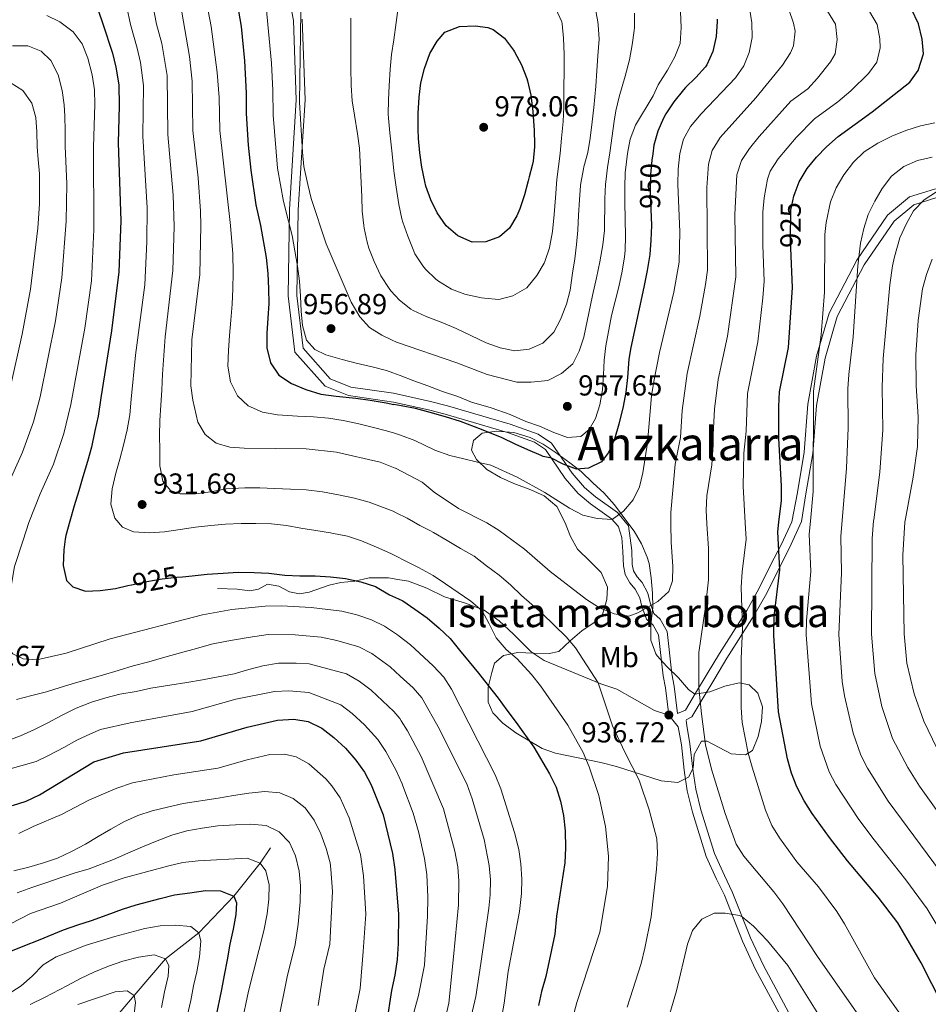
# Model space of a CAD drawing. Units: metres. Extents: x 661852 to 668787, y 739795 to 744586.
# Drawn here: x 665193 to 665508, y 742026 to 742367 of the extents above; entities that cross this region are included whole.
import ezdxf
from ezdxf.enums import TextEntityAlignment as Align

# ---------------------------------------------------------------- set-up
doc = ezdxf.new("R2010")
doc.units = ezdxf.units.M
doc.header["$MEASUREMENT"] = 0
doc.linetypes.add('DGN Style 3', pattern=[121.30195, 86.64425, -34.6577])
doc.linetypes.add('DGN Style 5', pattern=[60.650975, 25.993275, -34.6577])
for name, color, linetype, lineweight in [('Centroides', 7, 'Continuous', 5), ('Elementos auxiliares', 7, 'Continuous', 5), ('Entidades rústicas y varios', 7, 'Continuous', 5), ('Hidrografía', 7, 'Continuous', 5), ('Relieve y altimetría', 7, 'Continuous', 5), ('Textos de rotulación', 7, 'Continuous', 5), ('Viales y ferrocarril', 7, 'Continuous', 5)]:
    doc.layers.add(name, color=color, linetype=linetype, lineweight=lineweight)
doc.styles.add('Style-Arial', font='txt')
doc.styles.add('Style-Arial Narrow', font='txt')
doc.styles.add('Style-ariali', font='ariali.shx', dxfattribs={"bigfont": 'arialibig.shx'})
doc.styles.add('Style-Times New Roman', font='txt')

# ---------------------------------------------------------------- blocks, each defined once
blk = doc.blocks.new('5PATER_238')
at = {"layer": 'Relieve y altimetría', "linetype": 'Continuous', "lineweight": 5}
h = blk.add_hatch(color=250, dxfattribs=at)
edge = h.paths.add_edge_path()
edge.add_ellipse((0, 0), major_axis=(-1.1, -1.11), ratio=0.999422, start_angle=0, end_angle=360)
blk = doc.blocks.new('5PATER_239')
at = {"layer": 'Relieve y altimetría', "linetype": 'Continuous', "lineweight": 5}
h = blk.add_hatch(color=250, dxfattribs=at)
edge = h.paths.add_edge_path()
edge.add_ellipse((0, 0), major_axis=(-1.1, -1.11), ratio=0.999422, start_angle=0, end_angle=360)
blk = doc.blocks.new('5PATER_351')
at = {"layer": 'Relieve y altimetría', "linetype": 'Continuous', "lineweight": 5}
h = blk.add_hatch(color=250, dxfattribs=at)
edge = h.paths.add_edge_path()
edge.add_ellipse((0, 0), major_axis=(-1.1, -1.11), ratio=0.999422, start_angle=0, end_angle=360)
blk = doc.blocks.new('5PATER_352')
at = {"layer": 'Relieve y altimetría', "linetype": 'Continuous', "lineweight": 5}
h = blk.add_hatch(color=250, dxfattribs=at)
edge = h.paths.add_edge_path()
edge.add_ellipse((0, 0), major_axis=(-1.1, -1.11), ratio=0.999422, start_angle=0, end_angle=360)
blk = doc.blocks.new('5PATER_741')
at = {"layer": 'Relieve y altimetría', "linetype": 'Continuous', "lineweight": 5}
h = blk.add_hatch(color=250, dxfattribs=at)
edge = h.paths.add_edge_path()
edge.add_ellipse((0, 0), major_axis=(-1.1, -1.11), ratio=0.999422, start_angle=0, end_angle=360)

msp = doc.modelspace()

# ---------------------------------------------------------------- linework, layer by layer
at = {"layer": 'Elementos auxiliares', "color": 250, "linetype": 'Continuous', "lineweight": 5}
msp.add_3dface([(661971.41, 739795.5), (661862.45, 744422.28, 1050.1), (668673.25, 744585.86, 757.249), (668786.92, 739959.03)], dxfattribs=at)
at = {"layer": 'Entidades rústicas y varios', "color": 92, "linetype": 'DGN Style 3', "lineweight": 5}
for points in [[(665404.287, 742191.768, 949.63), (665398.89, 742198.929, 952.002), (665395.198, 742203.124, 954.171), (665391.569, 742206.481, 954.933), (665387.356, 742210.462, 955.354), (665383.493, 742213.539, 956.139), (665378.399, 742217.206, 957.062), (665374.185, 742219.954, 957.062), (665369.772, 742222.292, 957.002), (665364.052, 742223.999, 956.734), (665358.202, 742224.508, 955.814), (665353.078, 742223.77, 954.171), (665350.128, 742221.199, 952.725), (665349.414, 742217.911, 950.95), (665351.132, 742214.63, 950.359), (665354.75, 742211.227, 949.715), (665359.491, 742208.478, 949.766), (665364.052, 742206.414, 949.878), (665370.024, 742204.169, 949.702), (665374.532, 742202.072, 949.222), (665378.955, 742198.359, 948.994), (665381.821, 742192.768, 948.716), (665382.442, 742191.238, 948.461)], [(665382.442, 742191.238, 948.461), (665383.74, 742188.042, 947.927), (665386.094, 742183.624, 947.611), (665390.534, 742179.32, 947.664), (665394.357, 742175.52, 946.81), (665396.475, 742170.465, 945.364), (665396.29, 742166.193, 944.641), (665394.727, 742161.062, 943.393), (665391.844, 742158.228, 942.341), (665387.646, 742155.324, 941.618), (665383.581, 742151.961, 940.107), (665379.714, 742148.27, 938.004), (665376.365, 742147.537, 936.098), (665371.041, 742147.587, 933.929), (665365.454, 742147.9, 932.418), (665360.528, 742146.834, 931.563), (665357.381, 742144.196, 930.446), (665356.471, 742140.908, 929.789), (665355.237, 742135.844, 927.489), (665355.186, 742130.652, 926.7), (665356.84, 742126.976, 926.832), (665360.307, 742123.458, 927.612), (665364.746, 742120.033, 929.066), (665373.897, 742114.604, 931.235), (665378.506, 742113.045, 932.402), (665394.179, 742109.842, 936.798), (665399.677, 742108.37, 937.412), (665415.069, 742103.485, 939.581), (665420.854, 742102.844, 940.041), (665424.529, 742104.695, 939.975), (665426.163, 742107.789, 939.91), (665426.478, 742112.521, 939.252), (665429.028, 742117.129, 938.661), (665431.065, 742117.201, 938.398), (665439.359, 742112.821, 935.441), (665444.289, 742112.441, 934.718), (665446.782, 742113.96, 934.652), (665448.674, 742118.763, 934.258), (665449.842, 742123.958, 934.258), (665450.221, 742129.085, 933.929), (665448.565, 742133.812, 934.718), (665445.599, 742136.63, 935.309), (665442.114, 742137.343, 936.361), (665437.188, 742136.277, 938.069), (665432.002, 742134.29, 940.501), (665426.747, 742133.421, 942.078), (665424.507, 742135.123, 942.078), (665421.079, 742139.057, 942.341), (665417.058, 742143.054, 943.721), (665413.742, 742146.708, 944.198), (665413.234, 742147.38, 944.247), (665411.48, 742152.089, 944.328), (665411.568, 742157.564, 945.206), (665412.268, 742163.479, 945.956), (665412.076, 742168.443, 946.515), (665411.683, 742173.689, 946.902), (665410.895, 742178.617, 947.152), (665410.246, 742180.823, 947.336), (665408.24, 742185.509, 948.012), (665405.759, 742189.817, 948.984), (665404.287, 742191.768, 949.63)]]:
    msp.add_polyline3d(points, dxfattribs=at)
at = {"layer": 'Entidades rústicas y varios', "color": 250, "linetype": 'Continuous', "lineweight": 5}
msp.add_polyline3d([(665382.442, 742191.238, 948.461), (665383.74, 742188.042, 947.927), (665386.094, 742183.624, 947.611), (665390.534, 742179.32, 947.664), (665394.357, 742175.52, 946.81), (665396.475, 742170.465, 945.364), (665396.29, 742166.193, 944.641), (665394.727, 742161.062, 943.393), (665391.844, 742158.228, 942.341), (665387.646, 742155.324, 941.618), (665383.581, 742151.961, 940.107), (665379.714, 742148.27, 938.004), (665376.365, 742147.537, 936.098), (665371.041, 742147.587, 933.929), (665365.454, 742147.9, 932.418), (665360.528, 742146.834, 931.563), (665357.381, 742144.196, 930.446), (665356.471, 742140.908, 929.789), (665355.237, 742135.844, 927.489), (665355.186, 742130.652, 926.7), (665356.84, 742126.976, 926.832), (665360.307, 742123.458, 927.612), (665364.746, 742120.033, 929.066), (665373.897, 742114.604, 931.235), (665378.506, 742113.045, 932.402), (665394.179, 742109.842, 936.798), (665399.677, 742108.37, 937.412), (665415.069, 742103.485, 939.581), (665420.854, 742102.844, 940.041), (665424.529, 742104.695, 939.975), (665426.163, 742107.789, 939.91), (665426.478, 742112.521, 939.252), (665429.028, 742117.129, 938.661), (665431.065, 742117.201, 938.398), (665439.359, 742112.821, 935.441), (665444.289, 742112.441, 934.718), (665446.782, 742113.96, 934.652), (665448.674, 742118.763, 934.258), (665449.842, 742123.958, 934.258), (665450.221, 742129.085, 933.929), (665448.565, 742133.812, 934.718), (665445.599, 742136.63, 935.309), (665442.114, 742137.343, 936.361), (665437.188, 742136.277, 938.069), (665432.002, 742134.29, 940.501), (665426.747, 742133.421, 942.078), (665424.507, 742135.123, 942.078), (665421.079, 742139.057, 942.341), (665417.058, 742143.054, 943.721), (665413.742, 742146.708, 944.198), (665413.234, 742147.38, 944.247), (665411.48, 742152.089, 944.328), (665411.568, 742157.564, 945.206), (665412.268, 742163.479, 945.956), (665412.076, 742168.443, 946.515), (665411.683, 742173.689, 946.902), (665410.895, 742178.617, 947.152), (665410.246, 742180.823, 947.336), (665408.24, 742185.509, 948.012), (665405.759, 742189.817, 948.984), (665404.287, 742191.768, 949.63), (665398.89, 742198.929, 952.002), (665395.198, 742203.124, 954.171), (665391.569, 742206.481, 954.933), (665387.356, 742210.462, 955.354), (665383.493, 742213.539, 956.139), (665378.399, 742217.206, 957.062), (665374.185, 742219.954, 957.062), (665369.772, 742222.292, 957.002), (665364.052, 742223.999, 956.734), (665358.202, 742224.508, 955.814), (665353.078, 742223.77, 954.171), (665350.128, 742221.199, 952.725), (665349.414, 742217.911, 950.95), (665351.132, 742214.63, 950.359), (665354.75, 742211.227, 949.715), (665359.491, 742208.478, 949.766), (665364.052, 742206.414, 949.878), (665370.024, 742204.169, 949.702), (665374.532, 742202.072, 949.222), (665378.955, 742198.359, 948.994), (665381.821, 742192.768, 948.716)], close=True, dxfattribs=at)
at = {"layer": 'Hidrografía', "color": 142, "linetype": 'DGN Style 3', "lineweight": 15}
msp.add_polyline3d([(665219.333, 742013.495, 855), (665232.565, 742029.213, 860), (665243.478, 742041.862, 865), (665254.979, 742050.876, 870), (665267.068, 742063.593, 875), (665276.225, 742074.951, 880), (665279.78, 742080.242, 883.287)], dxfattribs=at)
at = {"layer": 'Relieve y altimetría', "color": 30, "linetype": 'Continuous', "lineweight": 5, "flags": 128}
for points, elevation in [([(665317.511, 742439.881), (665315.599, 742439.939), (665310.344, 742439.308), (665305.358, 742438.021), (665300.513, 742435.29), (665296.528, 742431.842), (665293.204, 742427.938), (665291.287, 742423.318), (665290.162, 742418.1), (665288.732, 742401.673), (665288.974, 742391.286), (665289.944, 742380.184), (665290.347, 742369.664), (665289.903, 742338.301), (665290.911, 742321.022), (665291.409, 742316.047), (665292.703, 742309.859), (665293.92, 742305.009), (665299.102, 742289.329), (665307.734, 742269.079), (665310.73, 742264.039), (665314.156, 742260.398), (665318.378, 742257.674), (665321.937, 742255.99)], 960), ([(665253.633, 742394.106), (665259.244, 742364.563), (665261.368, 742348.571), (665262.09, 742339.886), (665262.309, 742328.467), (665266.017, 742295.625), (665266.763, 742285.788), (665266.844, 742279.247), (665266.754, 742273.756), (665266.498, 742268.364), (665266.045, 742262.936), (665265.592, 742257.608), (665265.237, 742252.346), (665265.079, 742246.954), (665266.008, 742241.504), (665268.443, 742236.723), (665272.118, 742233.233), (665277.064, 742231.1), (665282.266, 742230.087), (665289.172, 742229.678), (665294.729, 742229.391), (665299.926, 742228.937), (665305.027, 742228.12), (665309.999, 742227.072), (665315.07, 742225.828), (665319.944, 742224.615), (665322.713, 742223.752)], 945), ([(665238.523, 742374.996), (665240.401, 742365.361), (665242.181, 742358.633), (665244.07, 742347.537), (665244.31, 742327.092), (665246.136, 742306.089), (665246.428, 742295.302), (665246.04, 742280.086), (665243.335, 742257.134), (665242.433, 742244.168), (665242.178, 742238.643), (665241.822, 742233.513), (665241.533, 742228.119), (665241.374, 742222.957), (665241.477, 742217.929), (665241.485, 742212.505), (665242.576, 742207.188), (665245.198, 742203.92), (665248.592, 742202.762), (665253.885, 742202.736), (665259.171, 742203.498), (665264.489, 742204.459), (665270.896, 742204.835), (665276.123, 742204.874), (665281.219, 742204.682), (665286.711, 742204.394), (665292.137, 742204.139), (665297.828, 742203.491), (665303.325, 742202.48), (665308.923, 742201.272), (665313.929, 742199.929), (665322.302, 742196.77)], 935), ([(665444.212, 742192.736), (665443.495, 742205.389), (665443.723, 742216.887), (665444.479, 742224.418), (665445.018, 742237.531), (665448.603, 742255.408), (665450.354, 742270.662), (665450.781, 742276.397), (665450.287, 742288.887), (665450.305, 742300.296), (665450.762, 742305.271), (665451.862, 742311.731), (665452.896, 742314.445), (665455.616, 742318.672), (665461.857, 742326.139), (665468.222, 742332.516), (665476.304, 742338.405), (665480.735, 742342.294), (665486.85, 742348.232), (665489.736, 742352.16), (665490.918, 742357.107), (665490.78, 742360.248), (665489.933, 742365.172), (665483.093, 742376.889)], 930), ([(665230.066, 742371.223), (665231.328, 742365.151), (665233.639, 742356.98), (665234.749, 742352.073), (665235.795, 742344.045), (665235.67, 742326.546), (665237.129, 742301.74), (665237.033, 742289.945), (665236.253, 742275.135), (665233.108, 742250.721), (665231.544, 742235.507), (665231.123, 742230.178), (665230.176, 742224.977), (665228.933, 742219.643), (665227.622, 742214.801), (665226.277, 742209.959), (665224.937, 742204.558), (665224.549, 742199.197), (665225.966, 742194.343), (665228.619, 742191.207), (665232.379, 742189.591), (665237.969, 742189.238), (665243.128, 742189.573)], 930), ([(665278.313, 742371.335), (665280.211, 742351.767), (665280.684, 742342.34), (665280.776, 742333.864), (665282.206, 742315.437), (665284.345, 742303.922), (665286.072, 742297.13), (665287.325, 742292.143), (665288.285, 742286.858), (665289.212, 742281.572), (665289.875, 742276.416), (665290.242, 742271.192), (665290.478, 742266.033), (665290.844, 742261.04), (665292.262, 742255.988), (665295.146, 742252.689), (665298.973, 742250.877), (665304.606, 742249.308), (665309.513, 742247.997), (665314.979, 742246.789), (665319.953, 742245.478), (665322.209, 742244.671)], 955), ([(665321.921, 742320.428), (665321.145, 742327.759), (665320.692, 742332.741), (665320.613, 742334.171), (665320.705, 742339.173), (665320.918, 742343.983), (665321.272, 742349.794), (665321.737, 742354.774), (665322.52, 742359.936), (665323.372, 742365.909), (665324.249, 742372.794)], 970), ([(665392.21, 742371.04), (665393.167, 742366.131), (665393.303, 742365.146), (665393.629, 742360.162), (665393.137, 742354.364), (665392.846, 742349.173), (665392.455, 742343.824), (665391.771, 742336.457), (665391.201, 742331.491), (665390.489, 742325.894), (665389.662, 742320.962), (665388.359, 742315.972), (665388.191, 742315.234), (665387.288, 742310.316), (665387.202, 742309.531), (665386.811, 742304.548), (665386.52, 742299.169), (665386.191, 742294.048), (665385.793, 742289.064), (665385.212, 742284.097), (665384.422, 742279.144), (665383.537, 742273.313), (665382.315, 742268.462), (665382.134, 742267.896), (665380.219, 742263.109), (665377.886, 742258.688), (665374.151, 742254.941), (665369.4, 742252.89), (665364.436, 742252.302), (665359.382, 742253.293), (665354.549, 742255.068), (665349.209, 742257.519), (665344.146, 742260.014), (665339.542, 742261.962), (665333.743, 742264.189), (665329.195, 742266.268), (665328.463, 742266.673), (665324.518, 742269.754), (665321.525, 742273.089)], 965), ([(665445.488, 742372.369), (665446.533, 742365.743), (665446.573, 742360.74), (665445.536, 742355.545), (665443.709, 742350.874), (665440.83, 742346.725), (665428.915, 742334.34), (665425.283, 742329.964), (665422.883, 742325.578), (665421.584, 742320.514), (665421.008, 742315.189), (665420.925, 742309.833), (665421.574, 742293.442), (665421.348, 742282.904), (665419.488, 742272.566), (665414.526, 742251.643), (665412.54, 742241.666), (665411.77, 742236.726), (665410.339, 742220.391), (665408.726, 742210.068), (665407.545, 742205.162), (665405.368, 742200.661), (665402.093, 742196.774), (665398.126, 742193.904), (665392.967, 742194.196), (665387.936, 742195.364), (665383.392, 742197.843), (665374.77, 742203.246), (665365.257, 742208.531), (665356.111, 742212.721), (665351.508, 742213.793), (665346.774, 742214.921), (665341.9, 742216.068), (665336.726, 742217.837), (665329.831, 742221.204), (665324.788, 742223.106), (665322.713, 742223.752)], 945), ([(665202.397, 742368.274), (665206.929, 742366.084), (665211.541, 742362.619), (665214.591, 742358.524), (665216.581, 742353.58), (665218.104, 742347.735), (665218.866, 742342.547), (665218.973, 742337.547), (665218.487, 742322.818), (665218.7, 742294.225), (665217.78, 742276.533), (665215.535, 742260.146), (665210.67, 742233.747), (665208.26, 742223.689), (665204.692, 742213.009), (665200.119, 742202.769), (665196.117, 742192.812), (665194.151, 742186.736)], 920), ([(665248.992, 742370.169), (665251.807, 742354.083), (665252.725, 742345.543), (665252.918, 742328.517), (665254.815, 742312.161), (665255.623, 742300.662), (665255.671, 742295.662), (665255.327, 742278.702), (665252.602, 742256.131), (665252.261, 742240.153), (665252.872, 742235.2), (665254.703, 742227.633), (665257.222, 742223.263), (665261.054, 742220.298), (665265.765, 742218.986), (665270.744, 742218.534), (665292.197, 742218.313), (665302.65, 742217.212), (665317.809, 742213.796), (665323.003, 742211.711)], 940), ([(665378.623, 742370.657), (665380.675, 742366.105), (665380.794, 742365.428), (665381.281, 742360.455), (665381.468, 742354.832), (665381.496, 742349.324), (665381.352, 742343.195), (665381.346, 742336.655), (665381.163, 742331.659), (665380.555, 742325.831), (665380.12, 742320.511), (665379, 742311.544), (665378.538, 742305.256), (665378.046, 742299.486), (665377.416, 742293.571), (665376.583, 742288.642), (665376.413, 742287.894), (665374.76, 742283.173), (665374.53, 742282.663), (665372.054, 742278.324), (665368.595, 742274.065), (665363.765, 742271.314), (665358.934, 742270.037), (665353.888, 742270.517), (665352.941, 742270.665), (665348.031, 742271.6), (665347.171, 742271.826), (665342.504, 742273.626), (665337.972, 742276.377), (665337.049, 742277.091), (665333.452, 742280.558), (665332.525, 742281.65), (665329.84, 742285.854), (665329.226, 742287.321), (665327.411, 742291.978), (665325.635, 742296.844), (665325.302, 742298.001), (665324.291, 742302.899), (665323.279, 742308.881), (665322.571, 742314.56), (665321.921, 742320.428)], 970), ([(665321.937, 742255.99), (665323.484, 742255.259), (665344.377, 742248.117), (665354.86, 742244.119), (665365.136, 742241.434), (665370.136, 742241.434), (665375.82, 742242.055), (665380.564, 742244.376), (665384.483, 742247.824), (665386.686, 742252.114), (665388.293, 742257.056), (665391.328, 742271.429), (665392.701, 742277.59), (665393.888, 742283.101), (665394.914, 742288.944), (665395.47, 742293.914), (665395.625, 742304.902), (665395.83, 742309.972), (665395.888, 742310.803), (665396.462, 742315.769), (665397.29, 742320.841), (665398.87, 742331.744), (665399.428, 742335.329), (665400.538, 742340.204), (665402.594, 742347.349), (665404.156, 742352.962), (665405.083, 742358.226), (665405.798, 742363.174), (665405.893, 742364.053), (665405.866, 742369.142)], 960), ([(665322.209, 742244.671), (665324.732, 742243.771), (665329.479, 742241.933), (665334.258, 742240.161), (665339.368, 742238.227), (665344.739, 742236.426), (665349.388, 742234.554), (665356.282, 742232.488), (665362.837, 742230.199), (665368.273, 742227.803), (665373.005, 742226.188), (665377.959, 742223.978), (665382.675, 742222.298), (665387.277, 742222.673), (665390.198, 742225.092), (665392.325, 742228.888), (665393.88, 742233.639), (665394.825, 742238.746), (665395.173, 742243.907), (665395.37, 742249.025), (665395.939, 742253.992), (665397.848, 742264.498), (665400.426, 742274.415), (665401.547, 742279.837), (665402.373, 742284.769), (665402.614, 742286.946), (665402.766, 742291.944), (665402.516, 742303.758), (665402.488, 742308.757), (665402.659, 742313.943), (665402.721, 742314.816), (665403.451, 742320.6), (665404.371, 742325.514), (665406.22, 742330.361), (665412.38, 742340.469), (665414.091, 742344.304), (665417.346, 742349.387), (665419.857, 742353.983), (665421.634, 742358.657), (665422.015, 742364.201), (665421.793, 742369.535)], 955), ([(665418.499, 742192.113), (665418.448, 742196.288), (665419.911, 742213.013), (665421.763, 742222.239), (665422.418, 742231.587), (665424.147, 742244.441), (665428.431, 742264.279), (665430.501, 742275.196), (665431.123, 742280.155), (665430.943, 742308.825), (665431.437, 742316.836), (665432.777, 742321.65), (665435.543, 742326.136), (665447.839, 742339.863), (665457.161, 742351.184), (665459.882, 742355.381), (665460.96, 742357.88), (665461.529, 742362.908), (665460.947, 742365.661), (665459.329, 742370.387)], 940), ([(665430.938, 742192.414), (665430.648, 742197.086), (665430.919, 742202.077), (665432.596, 742212.809), (665433.08, 742219.7), (665433.121, 742223.329), (665433.559, 742232.063), (665434.785, 742242.339), (665438.013, 742257.396), (665440.942, 742277.903), (665440.659, 742299.436), (665441.291, 742313.158), (665442.892, 742318.156), (665445.709, 742322.287), (665449.046, 742326.431), (665460.051, 742338.635), (665465.909, 742342.94), (665469.289, 742346.608), (665473.787, 742352.256), (665475.348, 742355.02), (665476.049, 742359.978), (665475.437, 742365.369), (665472.744, 742369.845)], 935), ([(665321.525, 742273.089), (665320.887, 742273.801), (665318.072, 742278.268), (665315.686, 742283.174), (665313.835, 742287.82), (665313.248, 742289.824), (665312.24, 742294.72), (665312.094, 742295.594), (665311.518, 742300.559), (665311.462, 742305.604), (665310.646, 742322.461), (665309.95, 742327.413), (665308.87, 742333.858), (665308.115, 742338.801), (665307.741, 742344.091), (665307.668, 742350.321), (665307.642, 742367.365)], 965), ([(665190.459, 742357.862), (665195.752, 742357.77), (665200.434, 742355.931), (665203.81, 742352.767), (665206.313, 742347.79), (665207.635, 742342.376), (665208.396, 742337.352), (665208.556, 742333.474), (665208.692, 742328.446), (665208.699, 742323.088), (665209.295, 742310.038), (665209.122, 742297.15), (665207.606, 742277.535), (665205.384, 742262.686), (665200.113, 742236.335), (665197.79, 742227.653), (665193.962, 742217.243), (665182.831, 742192.593)], 915), ([(665189.693, 742345.19), (665194.021, 742342.33), (665197.143, 742337.981), (665198.593, 742333.028), (665198.861, 742328.034), (665198.998, 742322.874), (665199.359, 742318.538), (665199.791, 742313.479), (665199.845, 742303.194), (665199.237, 742294.762), (665196.687, 742273.593), (665193.875, 742258.054), (665189.556, 742238.924)], 910), ([(665466.788, 742193.284), (665467.679, 742203.623), (665467.877, 742238.353), (665470.549, 742257.77), (665471.644, 742272.596), (665471.82, 742292.503), (665472.202, 742296.688), (665473.725, 742303.822), (665475.749, 742308.626), (665478.299, 742313.135), (665481.737, 742317.515), (665485.406, 742321.14), (665490.13, 742324.144), (665494.92, 742326.59), (665499.844, 742328.477), (665504.867, 742330.101), (665509.825, 742331.2)], 920), ([(665477.765, 742193.55), (665479.289, 742211.702), (665479.888, 742225.581), (665479.745, 742239.131), (665480.035, 742244.118), (665481.57, 742257.132), (665483.217, 742281.733), (665484.18, 742289.523), (665485.25, 742294.587), (665486.813, 742299.421), (665489.1, 742304.028), (665491.617, 742308.439), (665494.825, 742312.753), (665499.12, 742316.051), (665503.879, 742318.168), (665508.903, 742319.3)], 915), ([(665510.729, 742307.494), (665506.137, 742304.523), (665502.435, 742300.733), (665500.049, 742296.29), (665497.763, 742291.355), (665495.909, 742284.811), (665495.174, 742281.664), (665494.322, 742275.113), (665491.916, 742249.635), (665491.59, 742239.642), (665491.913, 742224.884), (665490.857, 742210.329), (665488.694, 742193.815)], 910), ([(665508.961, 742284.004), (665506.939, 742278.741), (665505.639, 742273.743), (665504.112, 742262.745), (665503.253, 742250.871), (665503.436, 742240.154), (665504.06, 742229.382), (665503.824, 742219.19), (665502.409, 742208.605), (665499.695, 742194.082)], 905), ([(665323.003, 742211.711), (665323.112, 742211.668), (665332.289, 742206.859), (665336.457, 742203.34), (665344.974, 742197.721), (665354.746, 742192.76), (665358.032, 742190.646)], 940), ([(665322.302, 742196.77), (665323.375, 742196.249)], 935), ([(665323.375, 742196.249), (665327.185, 742194.407), (665331.575, 742191.875), (665334.976, 742190.087)], 935), ([(665525.647, 742072.066), (665504.508, 742101.595), (665500.502, 742108.05), (665495.173, 742118.056), (665491.501, 742129.151), (665489.056, 742140.57), (665487.925, 742154.244), (665488.207, 742187.324), (665488.64, 742193.401), (665488.694, 742193.815)], 910), ([(665510.5, 742114.781), (665506.004, 742124.1), (665502.693, 742133.61), (665500.163, 742144.193), (665499.214, 742154.372), (665498.807, 742181.584), (665499.497, 742193.021), (665499.695, 742194.082)], 905), ([(665243.128, 742189.573), (665248.578, 742190.435), (665253.832, 742191.23), (665259.119, 742191.861), (665264.277, 742192.294), (665269.666, 742192.466), (665274.695, 742192.536), (665280.219, 742192.347), (665285.318, 742191.826), (665290.288, 742190.943), (665295.488, 742190.127), (665300.564, 742189.264)], 930), ([(665358.032, 742190.646), (665358.951, 742190.056), (665367.798, 742183.636), (665376.666, 742175.928), (665389.204, 742166.177), (665393.707, 742163.348), (665398.864, 742161.301), (665403.861, 742160.461), (665407.014, 742161.649), (665414.002, 742165.513), (665417.771, 742169.007), (665419.042, 742172.691), (665419.13, 742177.69), (665418.576, 742185.998), (665418.499, 742192.113)], 940), ([(665508.326, 741969.417), (665506.832, 741974.571), (665498.915, 741994.241), (665495.212, 742004.44), (665492.735, 742008.778), (665487.737, 742016.223), (665469.176, 742042.713), (665457.261, 742060.85), (665454.16, 742065.08), (665443.741, 742077.372), (665441.051, 742081.596), (665437.225, 742092.108), (665432.482, 742107.439), (665430.486, 742115.911), (665429.042, 742126.652), (665428.098, 742135.664), (665428.087, 742140.663), (665428.194, 742147.822), (665430.491, 742163.682), (665431.487, 742173.053), (665431.466, 742183.915), (665430.938, 742192.414)], 935), ([(665518.227, 741978.5), (665506.739, 742007.376), (665501.95, 742016.997), (665489.016, 742035.329), (665478.578, 742053.963), (665475.894, 742058.181), (665469.539, 742066.726), (665462.119, 742075.439), (665456.082, 742083.768), (665453.423, 742088.002), (665451.257, 742093.25), (665446.553, 742108.168), (665445.228, 742113.01), (665443.178, 742123.665), (665442.776, 742128.806), (665442.754, 742145.707), (665443.256, 742156.121), (665442.796, 742170.492), (665443.104, 742175.739), (665444.531, 742187.119), (665444.212, 742192.736)], 930), ([(665516.69, 742043.361), (665507.255, 742059.173), (665499.848, 742069.25), (665488.826, 742083.029), (665483.572, 742090.092), (665475.571, 742102.183), (665473.257, 742106.613), (665470.205, 742115.477), (665467.176, 742130.078), (665465.349, 742153.99), (665465.412, 742158.99), (665466.883, 742175.939), (665466.405, 742188.824), (665466.788, 742193.284)], 920), ([(665477.306, 742188.074), (665477.765, 742193.55)], 915), ([(665300.564, 742189.264), (665301.05, 742189.182), (665306.482, 742188.105), (665311.326, 742186.498), (665316.504, 742184.301), (665321.484, 742182.103), (665323.742, 742180.986)], 930), ([(665334.976, 742190.087), (665336.262, 742189.412), (665340.95, 742186.653), (665345.638, 742183.861), (665350.293, 742181.2), (665354.591, 742177.846), (665359.02, 742174.691), (665362.891, 742171.301), (665366.699, 742167.549), (665373.921, 742161.31), (665382.224, 742153.316), (665385.448, 742149.493), (665393.326, 742137.361), (665398.297, 742122.489), (665402.604, 742113.121), (665407.493, 742103.655), (665410.999, 742093.478), (665413.558, 742083.397), (665413.803, 742078.403), (665413.523, 742072.882), (665411.664, 742056.447), (665409.494, 742045.531), (665408.162, 742040.204), (665403.349, 742025.18)], 935), ([(665516.109, 742066.149), (665493.702, 742096.375), (665486.49, 742107.883), (665484.215, 742112.334), (665481.59, 742119.925), (665478.627, 742132.876), (665477.826, 742137.812), (665476.637, 742154.117), (665477.56, 742175.416), (665477.306, 742188.074)], 915), ([(665194.151, 742186.736), (665191.224, 742177.688), (665189.216, 742166.036), (665187.906, 742160.931), (665187.306, 742155.963), (665188.213, 742150.612), (665190.637, 742147.376), (665194.2, 742145.693), (665198.87, 742145.366), (665209.05, 742147.682), (665224.327, 742152.644), (665256.246, 742160.947), (665266.413, 742162.754), (665277.952, 742163.903), (665283.573, 742163.978), (665293.866, 742163.463), (665304.493, 742162.161), (665309.696, 742160.951), (665314.771, 742159.148), (665319.284, 742156.998), (665323.823, 742154.025), (665324.401, 742153.572)], 920), ([(665323.742, 742180.986), (665326.004, 742179.868), (665331.019, 742177.309), (665336.102, 742174.487), (665340.364, 742171.626), (665344.759, 742168.601), (665349.218, 742165.643), (665353.155, 742162.32), (665355.555, 742157.834), (665357.926, 742152.921), (665361.473, 742148.904), (665365.277, 742145.678), (665370.221, 742140.303), (665373.289, 742136.355), (665382.74, 742122.684), (665388.043, 742113.212), (665390.193, 742108.256), (665393.475, 742098.342), (665395.839, 742087.637), (665396.887, 742077.387), (665396.477, 742066.873), (665393.859, 742051.088), (665385.841, 742026.723), (665384.513, 742021.507)], 930), ([(665191.896, 742131.635), (665197.146, 742132.956), (665202.231, 742134.276), (665207.019, 742135.791), (665212.267, 742137.342), (665221.681, 742139.976), (665227.027, 742141.66), (665232.274, 742143.31), (665237.72, 742144.698), (665243.198, 742146.284), (665248.611, 742147.803), (665254.221, 742149.226), (665259.437, 742150.711), (665264.688, 742151.835), (665272.122, 742153.117), (665279.034, 742154.054), (665288.399, 742153.983), (665297.331, 742153.141), (665302.757, 742152.05), (665310.465, 742149.79), (665314.92, 742147.515), (665321.219, 742142.901), (665324.734, 742139.704)], 915), ([(665324.401, 742153.572), (665328.28, 742150.538), (665336.191, 742143.233), (665339.803, 742139.348), (665342.487, 742135.129), (665357.608, 742105.557), (665359.551, 742100.674), (665364.362, 742085.582), (665365.854, 742079.65), (665366.495, 742074.691), (665366.85, 742069.468), (665366.708, 742064.47), (665366.047, 742058.219), (665362.133, 742037.475), (665360.695, 742026.524), (665358.738, 742015.368)], 920), ([(665187.977, 742117.102), (665193.255, 742119.081), (665198.137, 742121.221), (665202.721, 742123.556), (665207.403, 742126.122), (665212.512, 742128.593), (665217.79, 742130.637), (665222.807, 742132.187), (665227.696, 742133.472), (665233.31, 742134.402), (665238.397, 742135.524), (665244.963, 742136.527), (665250.873, 742137.491), (665256.29, 742138.386), (665261.739, 742139.413), (665267.253, 742140.539), (665272.272, 742141.99), (665277.127, 742143.275), (665282.577, 742144.236), (665288.709, 742144.186), (665293.236, 742143.926), (665306.16, 742140.433), (665310.52, 742137.988), (665314.655, 742134.831), (665322.479, 742127.452), (665324.604, 742124.978), (665325.107, 742124.193)], 910), ([(665324.734, 742139.704), (665329.165, 742135.677), (665332.203, 742132.163), (665338.369, 742121.291), (665347.904, 742102.096), (665349.658, 742097.22), (665353.798, 742083.116), (665355.596, 742074.203), (665355.964, 742069.215), (665355.884, 742064.037), (665355.465, 742059.358), (665352.687, 742040.259), (665350.912, 742028.851), (665348.604, 742018.927), (665336.793, 741979.652), (665333.347, 741969.768), (665331.973, 741964.199), (665329.967, 741953.706), (665329.324, 741948.83)], 915), ([(665188.037, 742107.15), (665193.384, 742108.603), (665198.632, 742110.122), (665203.217, 742112.358), (665208.293, 742115.026), (665212.81, 742117.558), (665217.494, 742119.762), (665220.91, 742121.206), (665231.248, 742123.547), (665252.676, 742127.426), (665267.825, 742131.72), (665281.198, 742134.356), (665286.192, 742134.578), (665293.046, 742134.053), (665304.118, 742129.794), (665308.096, 742126.767), (665312.356, 742122.829), (665317.004, 742117.793), (665319.766, 742113.623), (665323.373, 742107.004), (665325.401, 742102.431), (665325.646, 742101.781)], 905), ([(665325.107, 742124.193), (665327.311, 742120.765), (665332.02, 742111.927), (665339.765, 742093.766), (665343.631, 742079.162), (665344.698, 742073.716), (665345.078, 742068.73), (665344.883, 742060.497), (665343.15, 742042.554), (665341.593, 742026.488), (665339.279, 742016.646), (665335.565, 742006.156), (665329.827, 741991.789), (665328.393, 741987.544)], 910), ([(665192.71, 742085.188), (665197.656, 742087.625), (665207.42, 742091.84), (665212.332, 742094.341), (665216.949, 742096.743), (665221.962, 742098.949), (665226.615, 742100.956), (665232.026, 742102.739), (665246.34, 742105.48), (665261.626, 742107.874), (665271.72, 742110.72), (665279.646, 742112.554), (665284.628, 742112.72), (665288.686, 742111.739), (665293.108, 742109.393), (665299.028, 742104.149), (665301.11, 742101.694), (665303.918, 742097.547), (665307.038, 742090.688), (665310.967, 742077.919), (665311.975, 742070.62), (665312.779, 742057.366), (665311.919, 742044.366), (665310.838, 742031.58), (665307.72, 742016.224)], 895), ([(665325.646, 742101.781), (665329.239, 742092.294), (665331.229, 742085.499), (665333.158, 742076.598), (665333.965, 742070.997), (665334.309, 742063.185), (665334.22, 742056.636), (665333.131, 742039.624), (665331.115, 742029.193), (665328.238, 742018.643), (665327.685, 742017.003)], 905), ([(665190.965, 742072.364), (665196.084, 742073.618), (665201.267, 742075.103), (665206.087, 742076.684), (665210.902, 742078.955), (665215.715, 742081.555), (665220.199, 742084.185), (665224.486, 742086.781), (665229.069, 742089.281), (665233.852, 742091.453), (665238.902, 742093.101), (665244.119, 742094.389), (665249.567, 742095.58), (665261.682, 742097.511), (665266.968, 742098.405), (665272.353, 742099.202), (665277.838, 742099.735), (665283.035, 742099.314), (665287.652, 742097.343), (665291.85, 742094.153), (665294.939, 742089.903), (665297.276, 742085.121), (665299.122, 742080.007), (665300.44, 742075.086), (665300.72, 742072.886), (665301.297, 742065.119), (665300.403, 742046.951), (665298.306, 742038.289), (665296.337, 742025.73)], 890), ([(665192.113, 742064.716), (665197.227, 742066.529), (665202.08, 742068.143), (665206.965, 742069.856), (665211.884, 742071.471), (665217.066, 742073.054), (665225.458, 742076.207), (665230.405, 742078.38), (665235.516, 742080.653), (665240.563, 742082.729), (665245.611, 742084.608), (665250.826, 742086.158), (665256.21, 742087.119), (665261.563, 742087.849), (665267.739, 742088.257), (665272.932, 742088.46), (665278.293, 742087.974), (665282.878, 742085.838), (665286.423, 742082.15), (665288.43, 742077.53), (665289.784, 742072.248), (665290.184, 742067.156), (665290.06, 742061.633), (665289.401, 742053.812), (665288.374, 742046.811), (665285.561, 742035.641), (665282.409, 742019.572)], 885), ([(665140.778, 742024.076), (665144.994, 742026.763), (665148.725, 742033.919), (665152.577, 742037.436), (665157.208, 742040.279), (665162.465, 742042.81), (665172.155, 742046.752), (665182.789, 742050.423), (665196.772, 742057.529), (665207.067, 742061.09), (665221.691, 742067.306), (665229.125, 742069.867), (665244.609, 742074.058), (665249.484, 742075.166), (665254.786, 742075.778), (665271.741, 742076.693), (665276.225, 742074.951), (665278.151, 742072.336), (665279.37, 742067.48), (665279.284, 742062.48), (665278.621, 742057.46), (665277.517, 742051.556), (665272.238, 742030.711), (665269.755, 742019.125)], 880), ([(665417.487, 742021.015), (665420.413, 742030.821), (665424.266, 742046.918), (665425.938, 742051.625), (665429.235, 742055.541), (665433.501, 742057.689), (665437.247, 742057.667), (665442.173, 742056.849), (665443.137, 742056.381), (665447.032, 742053.203), (665451.885, 742048.042), (665458.958, 742039.503), (665469.323, 742022.972)], 940), ([(665178.51, 742025.62), (665183.788, 742027.598), (665188.934, 742029.609), (665193.482, 742032.47), (665197.269, 742035.884), (665201.12, 742039.726), (665205.635, 742042.521), (665210.748, 742044.564), (665215.697, 742046.441), (665225.897, 742049.542), (665231.146, 742051.027), (665236.264, 742052.347), (665241.648, 742053.242), (665246.807, 742053.511), (665252.268, 742052.992), (665254.979, 742050.876), (665255.658, 742047.955), (665255.271, 742042.562), (665254.323, 742037.394), (665253.176, 742032.487), (665252.228, 742027.484), (665250.986, 742022.018)], 870), ([(665196.589, 742026.03), (665201.535, 742028.5), (665209.525, 742032.603), (665214.076, 742035.003), (665218.694, 742037.273), (665223.774, 742039.349), (665228.691, 742041.095), (665234.072, 742042.483), (665239.49, 742043.213), (665243.478, 742041.862), (665244.614, 742039.438), (665244.41, 742035.821), (665243.103, 742030.387), (665242.025, 742025.054)], 865), ([(665213.11, 742026.007), (665226.047, 742030.479), (665230.187, 742030.773), (665232.565, 742029.213), (665233.043, 742026.784), (665232.489, 742021.783)], 860)]:
    msp.add_lwpolyline(points, dxfattribs=dict(at, elevation=elevation))
at = {"layer": 'Relieve y altimetría', "color": 30, "linetype": 'Continuous', "lineweight": 25, "flags": 128}
for points, elevation in [([(665220.12, 742370.153), (665221.798, 742365.432), (665225.114, 742355.264), (665226.314, 742350.412), (665227.254, 742344.372), (665227.439, 742337.046), (665227.094, 742324.242), (665227.977, 742297.278), (665227.32, 742279.593), (665224.801, 742259.142), (665221.097, 742235.969), (665220.157, 742229.65), (665218.946, 742224.546), (665217.838, 742218.884), (665216.428, 742213.943), (665214.857, 742208.671), (665213.414, 742203.829), (665211.809, 742198.656), (665210.304, 742193.319), (665208.894, 742188.411), (665208.721, 742187.082)], 925), ([(665268.772, 742369.796), (665269.633, 742364.478), (665270.774, 742352.587), (665271.407, 742341.412), (665271.422, 742334.423), (665272.128, 742323.434), (665273.011, 742314.828), (665274.771, 742302.835), (665276.364, 742295.588), (665278.279, 742284.568), (665278.878, 742279.082), (665279.148, 742273.726), (665279.186, 742268.632), (665278.862, 742263.567), (665278.507, 742258.338), (665278.577, 742253.309), (665279.799, 742248.091), (665282.723, 742243.906), (665287.051, 742240.946), (665292.03, 742238.946), (665297.269, 742237.275), (665302.599, 742236.625), (665309.343, 742235.919), (665314.378, 742235.2), (665319.842, 742234.222), (665322.473, 742233.712)], 950), ([(665461.465, 742307.009), (665462.901, 742310.734), (665465.68, 742315.344), (665468.866, 742319.277), (665472.328, 742322.883), (665476.394, 742326.397), (665488.11, 742335.007), (665501.158, 742345.297), (665504.124, 742349.301), (665505.928, 742355.103), (665505.516, 742360.085), (665504.189, 742365.415), (665501.809, 742370.535)], 925), ([(665370.923, 742331.699), (665371.143, 742328.654), (665371.281, 742323.655), (665371.277, 742322.835), (665370.76, 742317.858), (665370.432, 742316.417), (665369.438, 742312.537), (665369.079, 742311.134), (665367.725, 742306.222), (665366.174, 742301.469), (665365.146, 742299.04), (665362.525, 742294.745), (665359.14, 742291.73), (665354.434, 742290.048), (665349.693, 742289.922), (665344.686, 742292.013), (665340.666, 742295.495), (665337.555, 742300.032), (665335.304, 742304.515), (665333.629, 742309.224), (665333.208, 742310.89), (665332.185, 742315.808), (665331.476, 742320.75), (665331.074, 742325.727), (665330.934, 742329.026), (665330.937, 742334.395), (665331.282, 742340.047), (665331.866, 742345.013), (665333.111, 742350.031), (665335.037, 742355.119), (665337.556, 742359.439), (665340.194, 742362.525), (665345.248, 742364.518), (665350.64, 742364.719), (665355.094, 742364.151), (665356.881, 742363.463), (665360.899, 742360.435), (665363.988, 742356.337), (665364.329, 742355.761), (665366.762, 742351.199), (665368.594, 742346.548), (665368.859, 742345.671), (665369.967, 742340.798), (665370.675, 742335.146), (665370.923, 742331.699)], 975), ([(665434.502, 742367.034), (665434.508, 742366.302), (665434.17, 742361.077), (665433.022, 742355.835), (665430.955, 742351.282), (665430.45, 742350.608), (665427.12, 742346.894), (665423.515, 742343.416), (665422.779, 742342.595), (665419.488, 742338.479), (665416.714, 742334.321), (665415.91, 742332.848), (665413.896, 742328.247), (665412.577, 742323.426), (665412.16, 742320.477)], 950), ([(665411.525, 742301.297), (665411.705, 742295.592), (665411.543, 742290.594), (665411.222, 742285.577), (665410.224, 742280.053), (665409.096, 742274.268), (665404.565, 742253.405), (665403.91, 742249.333), (665403.398, 742243.032), (665402.91, 742237.934), (665401.932, 742233.03), (665400.45, 742226.912), (665398.958, 742221.69), (665396.882, 742217.139), (665394.422, 742213.893), (665389.964, 742211.636), (665385.815, 742211.274), (665381.135, 742213.046), (665377.118, 742215.087), (665374.279, 742215.707), (665373.495, 742216.035), (665368.903, 742218.014), (665364.505, 742219.974), (665360.029, 742222.202), (665352.932, 742225.086), (665345.595, 742227.839), (665340.389, 742229.477), (665335.118, 742230.983), (665330.047, 742232.26), (665325.076, 742233.209), (665322.473, 742233.712)], 950), ([(665455.898, 742193.019), (665456.755, 742200.52), (665456.768, 742205.52), (665455.838, 742221.975), (665455.84, 742233.015), (665456.055, 742238.109), (665459.193, 742253.42), (665460.593, 742274.229), (665459.996, 742287.804)], 925), ([(665520.005, 742011.141), (665505.134, 742040.475), (665497.034, 742054.316), (665490.216, 742063.171), (665479.598, 742075.825), (665473.442, 742083.809), (665467.394, 742092.158), (665464.653, 742096.483), (665462.076, 742101.405), (665460.273, 742106.068), (665458.821, 742111.03), (665455.725, 742127.28), (665454.061, 742153.863), (665454.283, 742160.333), (665456.207, 742176.463), (665455.505, 742189.574), (665455.898, 742193.019)], 925), ([(665208.721, 742187.082), (665208.241, 742183.377), (665208.051, 742177.984), (665209.142, 742172.733), (665211.328, 742170.58), (665215.743, 742169.133), (665220.837, 742169.303), (665226.124, 742170.065), (665230.423, 742171.03)], 925), ([(665249.397, 742174.098), (665252.685, 742174.405), (665257.907, 742174.97), (665263.459, 742175.34), (665268.618, 742175.641), (665274.108, 742175.584), (665279.271, 742175.293), (665284.831, 742174.677), (665289.928, 742174.354), (665295.319, 742174.361), (665300.581, 742174.105), (665305.746, 742173.518), (665311.146, 742172.342), (665316.122, 742170.67), (665320.975, 742167.814), (665324.093, 742166.394)], 925), ([(665324.093, 742166.394), (665325.593, 742165.711), (665329.788, 742162.916), (665334.051, 742159.89), (665338.252, 742156.339), (665341.994, 742152.685), (665345.246, 742148.666), (665348.562, 742144.68), (665351.846, 742140.694), (665355.165, 742136.479), (665358.682, 742132.034), (665361.704, 742127.948), (665364.859, 742123.632), (665370.995, 742115.106), (665376.41, 742105.92), (665378.757, 742101.228), (665380.283, 742096.466), (665381.281, 742091.431), (665381.826, 742086.207), (665382.005, 742080.306), (665381.79, 742075.048), (665378.822, 742056.595), (665378.279, 742050.36), (665375.199, 742035.794), (665373.67, 742030.565), (665372.639, 742025.671)], 925), ([(665190.461, 742094.865), (665195.22, 742096.396), (665199.859, 742098.602), (665218.618, 742110.031), (665228.949, 742113.132), (665255.675, 742117.342), (665271.714, 742122.063), (665282.281, 742124.508), (665287.9, 742124.748), (665292.84, 742124.002), (665297.55, 742121.718), (665301.777, 742118.481), (665305.824, 742114.724), (665309.405, 742110.609), (665312.361, 742106.489), (665314.726, 742102.082), (665318.793, 742091.716), (665322.071, 742078.292), (665322.901, 742072.742), (665324.166, 742057.335), (665324.075, 742047.144), (665323.647, 742041.667), (665322.871, 742036.243), (665321.701, 742030.921), (665319.981, 742019.557)], 900), ([(665189.897, 742044.478), (665194.714, 742046.454), (665199.532, 742048.33), (665208.085, 742051.878), (665213.102, 742053.592), (665217.857, 742055.173), (665223.299, 742057.12), (665228.544, 742059.065), (665233.332, 742060.547), (665241.665, 742062.779), (665246.619, 742064.032), (665251.873, 742064.729), (665257.357, 742065.493), (665262.486, 742065.399), (665267.068, 742063.593), (665268.006, 742061.233), (665267.774, 742057.188), (665266.924, 742052.152), (665265.681, 742046.884), (665264.768, 742041.519), (665263.821, 742036.154), (665262.839, 742031.216), (665260.873, 742021.757)], 875)]:
    msp.add_lwpolyline(points, dxfattribs=dict(at, elevation=elevation))
at = {"layer": 'Relieve y altimetría', "color": 27, "linetype": 'DGN Style 5', "lineweight": 25, "flags": 128}
for points, elevation in [([(665412.16, 742320.477), (665411.851, 742318.287), (665411.445, 742313.303), (665411.406, 742312.477), (665411.329, 742307.478), (665411.525, 742301.297)], 950), ([(665459.996, 742287.804), (665459.88, 742290.433), (665459.949, 742300.916), (665460.999, 742305.802), (665461.465, 742307.009)], 925), ([(665230.423, 742171.03), (665231.735, 742171.324), (665237.052, 742172.415), (665242.337, 742173.408), (665247.33, 742173.905), (665249.397, 742174.098)], 925)]:
    msp.add_lwpolyline(points, dxfattribs=dict(at, elevation=elevation))
at = {"layer": 'Viales y ferrocarril', "color": 250, "linetype": 'DGN Style 3', "lineweight": 5}
for points in [[(665322.454, 742234.531, 950.373), (665306.884, 742236.776, 950.247), (665298.722, 742240.005, 951.113), (665288.29, 742251.863, 953.094), (665285.919, 742271.31, 953.048), (665286.393, 742301.191, 955.687), (665288.764, 742339.136, 959.391), (665287.815, 742366.645, 958.81), (665283.073, 742389.886, 957.826)], [(665510.522, 742305.278, 909.411), (665502.583, 742302.835, 910.492), (665495.731, 742297.175, 911.609), (665485.436, 742282.054, 914.104), (665476.024, 742264.204, 917.741), (665471.834, 742249.699, 918.946), (665468.898, 742233.388, 919.573), (665467.57, 742216.797, 919.997), (665465.226, 742202.731, 921.114), (665463.722, 742193.21, 921.407)], [(665322.454, 742234.531, 950.373), (665334.491, 742231.868, 950.405), (665340.344, 742230.373, 950.523), (665361.853, 742223.995, 951.406), (665371.194, 742220.67, 951.832), (665375.013, 742218.151, 951.402), (665381.91, 742208.115, 948.124), (665386.394, 742202.871, 946.917), (665390.577, 742199.334, 946.368), (665397.953, 742194.098, 945), (665400.129, 742191.667, 944.563)], [(665400.129, 742191.667, 944.563), (665400.36, 742191.41, 944.512), (665401.455, 742187.667, 943.953), (665401.83, 742182.838, 943.362), (665402.009, 742177.811, 943.132), (665402.675, 742174.855, 942.738), (665404.293, 742171.968, 942.442), (665406.139, 742169.838, 941.522), (665407.725, 742166.819, 940.733), (665408.391, 742163.798, 939.813), (665409.981, 742159.399, 939.32), (665412.32, 742157.336, 939.222), (665414.203, 742154.023, 938.992), (665415.821, 742139.832, 937.513), (665416.621, 742135.661, 937.25), (665417.766, 742126.233, 936.724)], [(665423.772, 742124.616, 936.533), (665425.679, 742125.626, 936.205), (665429.597, 742132.226, 935.305), (665433.648, 742138.9, 933.828), (665437.849, 742145.883, 932.848), (665447.356, 742160.794, 929.326), (665451.653, 742168.44, 927.128), (665455.729, 742176.652, 925.969), (665459.546, 742184.04, 924.48), (665463.722, 742193.21, 921.407)], [(665323.931, 742173.12, 927.206), (665320.693, 742173.666, 926.866), (665314.022, 742173.68, 925.848), (665309.064, 742172.581, 925.158), (665304.136, 742172.074, 924.862), (665300.097, 742171.208, 924.665), (665293.17, 742168.757, 923.81), (665289.919, 742168.156, 923.613), (665286.434, 742168.836, 923.646), (665282.715, 742170.83, 923.81), (665278.836, 742171.508, 923.449), (665275.686, 742169.758, 923.416), (665272.698, 742169.158, 923.416), (665268.325, 742169.835, 923.58), (665261.457, 742170.013, 923.613)], [(665417.766, 742126.233, 936.724), (665412.832, 742127.829, 936.593), (665405.855, 742131.687, 936.396), (665399.7, 742135.218, 935.771), (665394.174, 742137.009, 935.114), (665374.599, 742145.135, 932.485), (665370.056, 742148.112, 931.828), (665363.927, 742154.239, 930.941), (665359.05, 742158.858, 930.744), (665353.782, 742162.556, 929.988), (665347.367, 742164.97, 929.002), (665340.066, 742167.15, 928.411), (665333.912, 742170.188, 927.984), (665327.597, 742172.503, 927.589), (665323.931, 742173.12, 927.206)], [(665423.792, 742124.384, 935.845), (665423.953, 742122.57, 935.857), (665425.055, 742116.297, 935.33), (665426.034, 742107.493, 935), (665427.105, 742100.596, 935), (665428.802, 742093.371, 935), (665433.511, 742078.335, 935.203), (665436.983, 742070.689, 937.235), (665439.727, 742065.078, 938.118), (665445.983, 742049.126, 940), (665450.48, 742039.544, 941.296), (665460.159, 742021.63, 942.236)]]:
    msp.add_polyline3d(points, dxfattribs=at)
at = {"layer": 'Viales y ferrocarril', "color": 250, "linetype": 'Continuous', "lineweight": 5}
for points in [[(665322.38, 742237.572, 952), (665307.66, 742239.695, 951.488), (665300.497, 742242.529, 952.184), (665291.156, 742253.148, 954.107), (665288.922, 742271.468, 954.404), (665289.392, 742301.074, 957.194), (665291.767, 742339.094, 960.523), (665290.805, 742366.999, 959.979)], [(665636.447, 742312.788, 897.376), (665620.721, 742314.164, 900.131), (665595.807, 742315.825, 902.609), (665563.252, 742316.158, 906.253), (665538.005, 742314.164, 909.338), (665509.769, 742308.185, 910.434), (665501.132, 742305.527, 911.546), (665493.491, 742299.216, 912.708), (665482.861, 742283.603, 915.23), (665473.227, 742265.332, 919.042), (665468.909, 742250.383, 920.289), (665465.919, 742233.774, 920.812), (665464.59, 742217.164, 921.271), (665462.265, 742203.212, 922.479), (665460.297, 742193.126, 922.807)], [(665322.38, 742237.572, 952), (665335.186, 742234.787, 952.163), (665341.142, 742233.266, 952.403), (665362.783, 742226.848, 953.172), (665372.542, 742223.374, 953.484), (665377.154, 742220.333, 952.894), (665384.293, 742209.944, 949.236), (665388.516, 742205.005, 947.864), (665392.417, 742201.707, 947.095), (665399.964, 742196.35, 945.048), (665403.822, 742191.757, 940)], [(665403.822, 742191.757, 940), (665404.895, 742183.175, 941.417), (665405.056, 742178.377, 941.181), (665405.529, 742176.176, 940.852), (665406.753, 742174.113, 940.742), (665408.547, 742172.044, 939.849), (665410.489, 742168.352, 938.888), (665411.257, 742165.024, 937.927), (665412.595, 742161.359, 937.537), (665414.793, 742159.463, 937.515), (665417.142, 742155.154, 937.067), (665418.843, 742140.456, 935.574), (665419.65, 742136.25, 935.309), (665420.811, 742126.711, 934.781), (665423.478, 742127.925, 936.165), (665426.977, 742133.817, 935.409), (665431.033, 742140.499, 933.93), (665435.251, 742147.51, 932.945), (665444.738, 742162.39, 929.429), (665448.955, 742169.894, 927.26), (665453.006, 742178.055, 926.11), (665456.797, 742185.394, 924.631), (665460.297, 742193.126, 922.807)], [(665417.766, 742126.233, 936.724), (665420.976, 742122.177, 936.142), (665422.084, 742115.871, 935.447), (665423.06, 742107.097, 935), (665424.158, 742100.022, 935), (665425.906, 742092.579, 935), (665430.703, 742077.262, 935.245), (665434.269, 742069.41, 937.332), (665436.979, 742063.869, 938.429), (665443.226, 742047.94, 940), (665447.8, 742038.193, 941.879), (665457.498, 742020.245, 943.025)]]:
    msp.add_polyline3d(points, dxfattribs=at)

# ---------------------------------------------------------------- block references
at = {"layer": 'Relieve y altimetría', "color": 250, "linetype": 'Continuous', "lineweight": 5}
for name, p in [('5PATER_351', (665353.635, 742329.642, 978.06)), ('5PATER_238', (665300.771, 742259.967, 956.89)), ('5PATER_352', (665382.613, 742233.056, 957.646)), ('5PATER_239', (665235.365, 742199.089, 931.684)), ('5PATER_741', (665417.766, 742126.233, 936.724))]:
    msp.add_blockref(name, p, dxfattribs=at)

# ---------------------------------------------------------------- texts
at = {"layer": 'Centroides', "color": 6, "linetype": 'Continuous', "lineweight": 5, "style": 'Style-Arial Narrow'}
msp.add_text('Isleta masa arbolada', height=10, dxfattribs=at).set_placement((665407.014, 742161.649, 940), align=Align.MIDDLE_CENTER)
at = {"layer": 'Entidades rústicas y varios', "color": 92, "linetype": 'Continuous', "lineweight": 5, "style": 'Style-Arial Narrow'}
msp.add_text('Mb', height=7, dxfattribs=at).set_placement((665400.56, 742146.294, 937.468), align=Align.MIDDLE_CENTER)
at = {"layer": 'Textos de rotulación', "color": 250, "linetype": 'Continuous', "lineweight": 5, "style": 'Style-Arial'}
for s, p in [('978.06', (665357.385, 742333.392, 978.06)), ('956.89', (665291.1, 742264.937, 956.89)), ('957.65', (665386.363, 742236.806, 957.646)), ('931.68', (665239.115, 742202.839, 931.684)), ('917.67', (665172.766, 742143.191, 917.67)), ('936.72', (665387.469, 742116.739, 936.724))]:
    msp.add_text(s, height=7, dxfattribs=at).set_placement(p)
at = {"layer": 'Textos de rotulación', "color": 27, "linetype": 'Continuous', "lineweight": 5, "style": 'Style-ariali'}
for s, rotation, p in [('950', 89.11754, (665411.357, 742309.307, 950)), ('925', 89.62288, (665459.915, 742295.816, 925)), ('925', 10.64125, (665239.911, 742172.952, 925))]:
    msp.add_text(s, height=7, rotation=rotation, dxfattribs=at).set_placement(p, align=Align.MIDDLE_CENTER)
at = {"layer": 'Textos de rotulación', "color": 250, "linetype": 'Continuous', "lineweight": 5, "style": 'Style-Times New Roman'}
msp.add_text('Anzkalarra', height=11.5, dxfattribs=at).set_placement((665425.286, 742220.131, 938.404), align=Align.MIDDLE_CENTER)

doc.saveas('drawing.dxf')
